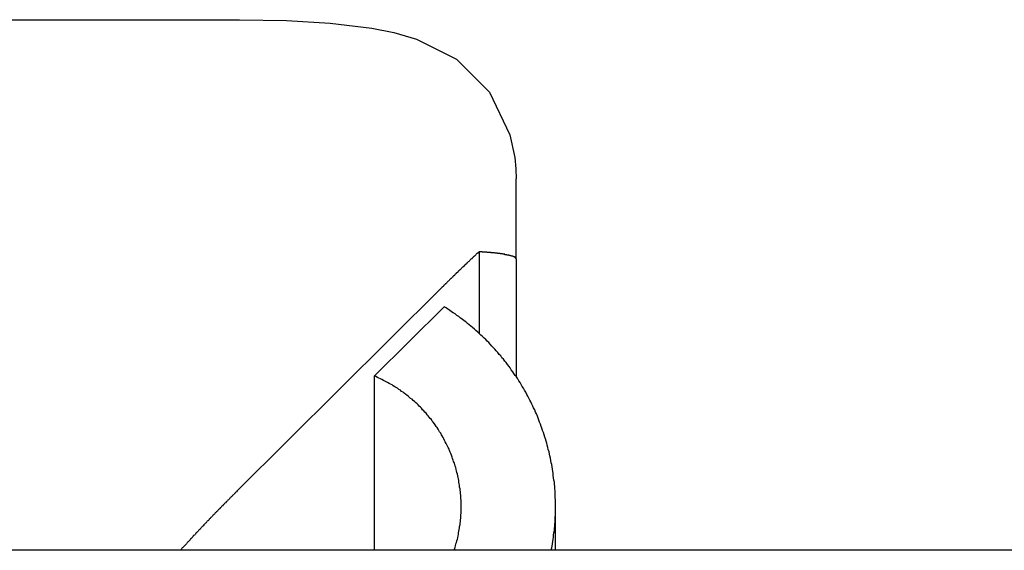
# Model space of a CAD drawing. Extents: x 164 to 662, y 83 to 530.
# Drawn here: x 345 to 347, y 528 to 530 of the extents above; entities that cross this region are included whole.
import ezdxf

# ---------------------------------------------------------------- set-up
doc = ezdxf.new("R2010")
doc.units = 0
doc.layers.add('VISIBLE__ISO_', color=7, linetype='CONTINUOUS')

msp = doc.modelspace()

# ---------------------------------------------------------------- linework, layer by layer
at = {"layer": 'VISIBLE__ISO_'}
for p, q in [((338.2906, 529.5835), (345.3876, 529.5835)), ((346.1209, 529.0429), (346.1209, 529.1621)), ((346.1209, 528.9496), (346.1209, 529.0429)), ((346.0227, 528.9691), (346.0227, 528.7525)), ((346.1209, 528.9496), (346.1209, 528.6378)), ((345.9209, 528.8711), (345.3809, 528.3346)), ((345.7448, 528.6395), (345.9296, 528.8231)), ((345.7448, 528.6395), (345.7448, 528.1779)), ((346.2249, 528.1779), (346.2249, 528.2939)), ((351.57, 528.1779), (319.57, 528.1779))]:
    msp.add_line(p, q, dxfattribs=at)
at = {"layer": 'VISIBLE__ISO_', "flags": 128}
msp.add_lwpolyline([(345.3876, 529.5835), (345.5121, 529.5812), (345.6281, 529.5741), (345.7382, 529.5608), (345.7967, 529.5493), (345.8566, 529.532), (345.963, 529.4788), (346.0501, 529.3912), (346.1043, 529.2784), (346.1173, 529.2184), (346.1202, 529.1882), (346.1209, 529.1621)], dxfattribs=at)
at = {"layer": 'VISIBLE__ISO_'}
for points in [[(346.023, 528.969, 0), (346.022, 528.968, 0), (346.021, 528.968, 0), (346.021, 528.967, 0), (346.02, 528.966, 0), (346.019, 528.966, 0), (346.018, 528.965, 0), (346.018, 528.964, 0), (346.017, 528.964, 0), (346.016, 528.963, 0), (346.015, 528.962, 0), (346.015, 528.962, 0), (346.014, 528.961, 0), (346.013, 528.96, 0), (346.013, 528.96, 0), (346.012, 528.959, 0), (346.011, 528.958, 0), (346.01, 528.958, 0), (346.01, 528.957, 0), (346.009, 528.956, 0), (346.008, 528.955, 0), (346.007, 528.955, 0), (346.007, 528.954, 0), (346.006, 528.953, 0), (346.005, 528.953, 0), (346.004, 528.952, 0), (346.004, 528.951, 0), (346.003, 528.95, 0), (346.002, 528.95, 0), (346.001, 528.949, 0), (346, 528.948, 0), (346, 528.948, 0), (345.999, 528.947, 0), (345.998, 528.946, 0), (345.997, 528.945, 0), (345.997, 528.945, 0), (345.996, 528.944, 0), (345.995, 528.943, 0), (345.994, 528.942, 0), (345.994, 528.942, 0), (345.993, 528.941, 0), (345.992, 528.94, 0), (345.991, 528.939, 0), (345.99, 528.939, 0), (345.99, 528.938, 0), (345.989, 528.937, 0), (345.988, 528.936, 0), (345.987, 528.936, 0), (345.986, 528.935, 0), (345.986, 528.934, 0), (345.985, 528.933, 0), (345.984, 528.933, 0), (345.983, 528.932, 0), (345.983, 528.931, 0), (345.982, 528.93, 0), (345.981, 528.93, 0), (345.98, 528.929, 0), (345.979, 528.928, 0), (345.979, 528.927, 0), (345.978, 528.927, 0), (345.977, 528.926, 0), (345.976, 528.925, 0), (345.975, 528.924, 0), (345.975, 528.924, 0), (345.974, 528.923, 0), (345.973, 528.922, 0), (345.972, 528.921, 0), (345.971, 528.92, 0), (345.97, 528.92, 0), (345.97, 528.919, 0), (345.969, 528.918, 0), (345.968, 528.917, 0), (345.967, 528.917, 0), (345.966, 528.916, 0), (345.966, 528.915, 0), (345.965, 528.914, 0), (345.964, 528.913, 0), (345.963, 528.913, 0), (345.962, 528.912, 0), (345.962, 528.911, 0), (345.961, 528.91, 0), (345.96, 528.909, 0), (345.959, 528.909, 0), (345.958, 528.908, 0), (345.957, 528.907, 0), (345.957, 528.906, 0), (345.956, 528.905, 0), (345.955, 528.905, 0), (345.954, 528.904, 0), (345.953, 528.903, 0), (345.953, 528.902, 0), (345.952, 528.901, 0), (345.951, 528.901, 0), (345.95, 528.9, 0), (345.949, 528.899, 0), (345.948, 528.898, 0), (345.948, 528.897, 0), (345.947, 528.897, 0), (345.946, 528.896, 0), (345.945, 528.895, 0), (345.944, 528.894, 0), (345.943, 528.893, 0), (345.943, 528.893, 0), (345.942, 528.892, 0), (345.941, 528.891, 0), (345.94, 528.89, 0), (345.939, 528.889, 0), (345.938, 528.888, 0), (345.938, 528.888, 0), (345.937, 528.887, 0), (345.936, 528.886, 0), (345.935, 528.885, 0), (345.934, 528.884, 0), (345.933, 528.884, 0), (345.933, 528.883, 0), (345.932, 528.882, 0), (345.931, 528.881, 0), (345.93, 528.88, 0), (345.929, 528.879, 0), (345.928, 528.879, 0), (345.928, 528.878, 0), (345.927, 528.877, 0), (345.926, 528.876, 0), (345.925, 528.875, 0), (345.924, 528.874, 0), (345.923, 528.874, 0), (345.923, 528.873, 0), (345.922, 528.872, 0), (345.921, 528.871, 0)], [(346.121, 528.95, 0), (346.121, 528.95, 0), (346.121, 528.95, 0), (346.121, 528.95, 0), (346.121, 528.95, 0), (346.121, 528.951, 0), (346.121, 528.951, 0), (346.121, 528.951, 0), (346.121, 528.951, 0), (346.12, 528.951, 0), (346.12, 528.951, 0), (346.12, 528.952, 0), (346.12, 528.952, 0), (346.12, 528.952, 0), (346.12, 528.952, 0), (346.119, 528.952, 0), (346.119, 528.953, 0), (346.119, 528.953, 0), (346.119, 528.953, 0), (346.119, 528.953, 0), (346.118, 528.953, 0), (346.118, 528.953, 0), (346.118, 528.954, 0), (346.117, 528.954, 0), (346.117, 528.954, 0), (346.117, 528.954, 0), (346.117, 528.954, 0), (346.116, 528.955, 0), (346.116, 528.955, 0), (346.115, 528.955, 0), (346.115, 528.955, 0), (346.115, 528.955, 0), (346.114, 528.955, 0), (346.114, 528.956, 0), (346.113, 528.956, 0), (346.113, 528.956, 0), (346.112, 528.956, 0), (346.112, 528.956, 0), (346.112, 528.957, 0), (346.111, 528.957, 0), (346.111, 528.957, 0), (346.11, 528.957, 0), (346.109, 528.957, 0), (346.109, 528.957, 0), (346.108, 528.958, 0), (346.108, 528.958, 0), (346.107, 528.958, 0), (346.107, 528.958, 0), (346.106, 528.958, 0), (346.105, 528.958, 0), (346.105, 528.959, 0), (346.104, 528.959, 0), (346.103, 528.959, 0), (346.103, 528.959, 0), (346.102, 528.959, 0), (346.101, 528.959, 0), (346.101, 528.96, 0), (346.1, 528.96, 0), (346.099, 528.96, 0), (346.099, 528.96, 0), (346.098, 528.96, 0), (346.097, 528.96, 0), (346.096, 528.961, 0), (346.095, 528.961, 0), (346.095, 528.961, 0), (346.094, 528.961, 0), (346.093, 528.961, 0), (346.092, 528.961, 0), (346.091, 528.961, 0), (346.091, 528.962, 0), (346.09, 528.962, 0), (346.089, 528.962, 0), (346.088, 528.962, 0), (346.087, 528.962, 0), (346.086, 528.962, 0), (346.085, 528.963, 0), (346.084, 528.963, 0), (346.083, 528.963, 0), (346.082, 528.963, 0), (346.081, 528.963, 0), (346.08, 528.963, 0), (346.079, 528.963, 0), (346.078, 528.964, 0), (346.077, 528.964, 0), (346.076, 528.964, 0), (346.075, 528.964, 0), (346.074, 528.964, 0), (346.073, 528.964, 0), (346.072, 528.964, 0), (346.071, 528.965, 0), (346.07, 528.965, 0), (346.069, 528.965, 0), (346.068, 528.965, 0), (346.067, 528.965, 0), (346.066, 528.965, 0), (346.065, 528.965, 0), (346.063, 528.966, 0), (346.062, 528.966, 0), (346.061, 528.966, 0), (346.06, 528.966, 0), (346.059, 528.966, 0), (346.058, 528.966, 0), (346.056, 528.966, 0), (346.055, 528.966, 0), (346.054, 528.967, 0), (346.053, 528.967, 0), (346.052, 528.967, 0), (346.05, 528.967, 0), (346.049, 528.967, 0), (346.048, 528.967, 0), (346.047, 528.967, 0), (346.045, 528.967, 0), (346.044, 528.967, 0), (346.043, 528.968, 0), (346.042, 528.968, 0), (346.04, 528.968, 0), (346.039, 528.968, 0), (346.038, 528.968, 0), (346.036, 528.968, 0), (346.035, 528.968, 0), (346.034, 528.968, 0), (346.032, 528.968, 0), (346.031, 528.969, 0), (346.03, 528.969, 0), (346.028, 528.969, 0), (346.027, 528.969, 0), (346.026, 528.969, 0), (346.024, 528.969, 0), (346.023, 528.969, 0)], [(346.214, 528.178, 0), (346.215, 528.184, 0), (346.216, 528.189, 0), (346.217, 528.195, 0), (346.218, 528.201, 0), (346.219, 528.207, 0), (346.22, 528.213, 0), (346.22, 528.218, 0), (346.221, 528.224, 0), (346.222, 528.23, 0), (346.222, 528.236, 0), (346.223, 528.242, 0), (346.223, 528.247, 0), (346.224, 528.253, 0), (346.224, 528.259, 0), (346.224, 528.265, 0), (346.225, 528.271, 0), (346.225, 528.277, 0), (346.225, 528.282, 0), (346.225, 528.288, 0), (346.225, 528.294, 0), (346.225, 528.3, 0), (346.225, 528.306, 0), (346.225, 528.312, 0), (346.224, 528.318, 0), (346.224, 528.323, 0), (346.224, 528.329, 0), (346.224, 528.335, 0), (346.223, 528.341, 0), (346.223, 528.347, 0), (346.222, 528.353, 0), (346.222, 528.358, 0), (346.221, 528.364, 0), (346.22, 528.37, 0), (346.219, 528.376, 0), (346.219, 528.382, 0), (346.218, 528.387, 0), (346.217, 528.393, 0), (346.216, 528.399, 0), (346.215, 528.405, 0), (346.214, 528.41, 0), (346.213, 528.416, 0), (346.212, 528.422, 0), (346.21, 528.428, 0), (346.209, 528.433, 0), (346.208, 528.439, 0), (346.206, 528.445, 0), (346.205, 528.45, 0), (346.203, 528.456, 0), (346.202, 528.462, 0), (346.2, 528.467, 0), (346.199, 528.473, 0), (346.197, 528.478, 0), (346.195, 528.484, 0), (346.193, 528.49, 0), (346.191, 528.495, 0), (346.189, 528.501, 0), (346.187, 528.506, 0), (346.185, 528.512, 0), (346.183, 528.517, 0), (346.181, 528.523, 0), (346.179, 528.528, 0), (346.177, 528.533, 0), (346.175, 528.539, 0), (346.172, 528.544, 0), (346.17, 528.55, 0), (346.167, 528.555, 0), (346.165, 528.56, 0), (346.162, 528.565, 0), (346.16, 528.571, 0), (346.157, 528.576, 0), (346.154, 528.581, 0), (346.152, 528.586, 0), (346.149, 528.591, 0), (346.146, 528.597, 0), (346.143, 528.602, 0), (346.14, 528.607, 0), (346.137, 528.612, 0), (346.134, 528.617, 0), (346.131, 528.622, 0), (346.128, 528.627, 0), (346.125, 528.632, 0), (346.122, 528.637, 0), (346.118, 528.641, 0), (346.115, 528.646, 0), (346.112, 528.651, 0), (346.108, 528.656, 0), (346.105, 528.661, 0), (346.102, 528.665, 0), (346.098, 528.67, 0), (346.094, 528.675, 0), (346.091, 528.679, 0), (346.087, 528.684, 0), (346.083, 528.688, 0), (346.08, 528.693, 0), (346.076, 528.697, 0), (346.072, 528.702, 0), (346.068, 528.706, 0), (346.064, 528.711, 0), (346.06, 528.715, 0), (346.056, 528.719, 0), (346.052, 528.724, 0), (346.048, 528.728, 0), (346.044, 528.732, 0), (346.04, 528.736, 0), (346.036, 528.74, 0), (346.032, 528.744, 0), (346.027, 528.748, 0), (346.023, 528.752, 0), (346.019, 528.756, 0), (346.014, 528.76, 0), (346.01, 528.764, 0), (346.005, 528.768, 0), (346.001, 528.772, 0), (345.996, 528.775, 0), (345.992, 528.779, 0), (345.987, 528.783, 0), (345.983, 528.786, 0), (345.978, 528.79, 0), (345.973, 528.793, 0), (345.969, 528.797, 0), (345.964, 528.8, 0), (345.959, 528.804, 0), (345.954, 528.807, 0), (345.949, 528.81, 0), (345.944, 528.814, 0), (345.94, 528.817, 0), (345.935, 528.82, 0), (345.93, 528.823, 0)], [(345.956, 528.178, 0), (345.958, 528.182, 0), (345.959, 528.186, 0), (345.96, 528.19, 0), (345.961, 528.195, 0), (345.963, 528.199, 0), (345.964, 528.203, 0), (345.965, 528.207, 0), (345.966, 528.211, 0), (345.967, 528.216, 0), (345.968, 528.22, 0), (345.968, 528.224, 0), (345.969, 528.229, 0), (345.97, 528.233, 0), (345.971, 528.237, 0), (345.971, 528.241, 0), (345.972, 528.246, 0), (345.972, 528.25, 0), (345.973, 528.254, 0), (345.973, 528.259, 0), (345.974, 528.263, 0), (345.974, 528.267, 0), (345.974, 528.272, 0), (345.975, 528.276, 0), (345.975, 528.28, 0), (345.975, 528.285, 0), (345.975, 528.289, 0), (345.975, 528.293, 0), (345.975, 528.298, 0), (345.975, 528.302, 0), (345.975, 528.306, 0), (345.975, 528.311, 0), (345.974, 528.315, 0), (345.974, 528.32, 0), (345.974, 528.324, 0), (345.973, 528.328, 0), (345.973, 528.333, 0), (345.972, 528.337, 0), (345.972, 528.341, 0), (345.971, 528.345, 0), (345.971, 528.35, 0), (345.97, 528.354, 0), (345.969, 528.358, 0), (345.969, 528.363, 0), (345.968, 528.367, 0), (345.967, 528.371, 0), (345.966, 528.375, 0), (345.965, 528.38, 0), (345.964, 528.384, 0), (345.963, 528.388, 0), (345.962, 528.392, 0), (345.961, 528.397, 0), (345.959, 528.401, 0), (345.958, 528.405, 0), (345.957, 528.409, 0), (345.955, 528.413, 0), (345.954, 528.417, 0), (345.952, 528.421, 0), (345.951, 528.425, 0), (345.949, 528.43, 0), (345.948, 528.434, 0), (345.946, 528.438, 0), (345.944, 528.442, 0), (345.943, 528.446, 0), (345.941, 528.45, 0), (345.939, 528.454, 0), (345.937, 528.457, 0), (345.935, 528.461, 0), (345.933, 528.465, 0), (345.931, 528.469, 0), (345.929, 528.473, 0), (345.927, 528.477, 0), (345.925, 528.481, 0), (345.923, 528.484, 0), (345.921, 528.488, 0), (345.918, 528.492, 0), (345.916, 528.495, 0), (345.914, 528.499, 0), (345.911, 528.503, 0), (345.909, 528.506, 0), (345.906, 528.51, 0), (345.904, 528.513, 0), (345.901, 528.517, 0), (345.898, 528.52, 0), (345.896, 528.524, 0), (345.893, 528.527, 0), (345.89, 528.531, 0), (345.888, 528.534, 0), (345.885, 528.537, 0), (345.882, 528.541, 0), (345.879, 528.544, 0), (345.876, 528.547, 0), (345.873, 528.55, 0), (345.87, 528.554, 0), (345.867, 528.557, 0), (345.864, 528.56, 0), (345.861, 528.563, 0), (345.858, 528.566, 0), (345.854, 528.569, 0), (345.851, 528.572, 0), (345.848, 528.575, 0), (345.845, 528.578, 0), (345.841, 528.58, 0), (345.838, 528.583, 0), (345.835, 528.586, 0), (345.831, 528.589, 0), (345.828, 528.591, 0), (345.824, 528.594, 0), (345.821, 528.597, 0), (345.817, 528.599, 0), (345.814, 528.602, 0), (345.81, 528.604, 0), (345.806, 528.607, 0), (345.803, 528.609, 0), (345.799, 528.611, 0), (345.795, 528.614, 0), (345.792, 528.616, 0), (345.788, 528.618, 0), (345.784, 528.62, 0), (345.78, 528.622, 0), (345.776, 528.624, 0), (345.773, 528.626, 0), (345.769, 528.628, 0), (345.765, 528.63, 0), (345.761, 528.632, 0), (345.757, 528.634, 0), (345.753, 528.636, 0), (345.749, 528.638, 0), (345.745, 528.64, 0)], [(345.381, 528.335, 0), (345.38, 528.333, 0), (345.378, 528.332, 0), (345.377, 528.331, 0), (345.376, 528.329, 0), (345.374, 528.328, 0), (345.373, 528.327, 0), (345.372, 528.325, 0), (345.37, 528.324, 0), (345.369, 528.323, 0), (345.368, 528.321, 0), (345.366, 528.32, 0), (345.365, 528.319, 0), (345.364, 528.317, 0), (345.362, 528.316, 0), (345.361, 528.315, 0), (345.36, 528.313, 0), (345.358, 528.312, 0), (345.357, 528.311, 0), (345.356, 528.309, 0), (345.355, 528.308, 0), (345.353, 528.307, 0), (345.352, 528.306, 0), (345.351, 528.304, 0), (345.349, 528.303, 0), (345.348, 528.302, 0), (345.347, 528.3, 0), (345.345, 528.299, 0), (345.344, 528.298, 0), (345.343, 528.296, 0), (345.341, 528.295, 0), (345.34, 528.294, 0), (345.339, 528.292, 0), (345.338, 528.291, 0), (345.336, 528.29, 0), (345.335, 528.288, 0), (345.334, 528.287, 0), (345.332, 528.286, 0), (345.331, 528.284, 0), (345.33, 528.283, 0), (345.329, 528.282, 0), (345.327, 528.28, 0), (345.326, 528.279, 0), (345.325, 528.278, 0), (345.323, 528.277, 0), (345.322, 528.275, 0), (345.321, 528.274, 0), (345.32, 528.273, 0), (345.318, 528.271, 0), (345.317, 528.27, 0), (345.316, 528.269, 0), (345.315, 528.267, 0), (345.313, 528.266, 0), (345.312, 528.265, 0), (345.311, 528.264, 0), (345.31, 528.262, 0), (345.308, 528.261, 0), (345.307, 528.26, 0), (345.306, 528.258, 0), (345.305, 528.257, 0), (345.304, 528.256, 0), (345.302, 528.255, 0), (345.301, 528.253, 0), (345.3, 528.252, 0), (345.299, 528.251, 0), (345.297, 528.25, 0), (345.296, 528.248, 0), (345.295, 528.247, 0), (345.294, 528.246, 0), (345.293, 528.245, 0), (345.291, 528.243, 0), (345.29, 528.242, 0), (345.289, 528.241, 0), (345.288, 528.24, 0), (345.287, 528.238, 0), (345.286, 528.237, 0), (345.284, 528.236, 0), (345.283, 528.235, 0), (345.282, 528.233, 0), (345.281, 528.232, 0), (345.28, 528.231, 0), (345.279, 528.23, 0), (345.278, 528.229, 0), (345.276, 528.227, 0), (345.275, 528.226, 0), (345.274, 528.225, 0), (345.273, 528.224, 0), (345.272, 528.223, 0), (345.271, 528.221, 0), (345.27, 528.22, 0), (345.269, 528.219, 0), (345.268, 528.218, 0), (345.266, 528.217, 0), (345.265, 528.216, 0), (345.264, 528.214, 0), (345.263, 528.213, 0), (345.262, 528.212, 0), (345.261, 528.211, 0), (345.26, 528.21, 0), (345.259, 528.209, 0), (345.258, 528.208, 0), (345.257, 528.206, 0), (345.256, 528.205, 0), (345.255, 528.204, 0), (345.254, 528.203, 0), (345.253, 528.202, 0), (345.252, 528.201, 0), (345.251, 528.2, 0), (345.25, 528.199, 0), (345.249, 528.198, 0), (345.248, 528.197, 0), (345.247, 528.195, 0), (345.246, 528.194, 0), (345.245, 528.193, 0), (345.244, 528.192, 0), (345.243, 528.191, 0), (345.242, 528.19, 0), (345.241, 528.189, 0), (345.24, 528.188, 0), (345.239, 528.187, 0), (345.238, 528.186, 0), (345.237, 528.185, 0), (345.236, 528.184, 0), (345.235, 528.183, 0), (345.234, 528.182, 0), (345.234, 528.181, 0), (345.233, 528.18, 0), (345.232, 528.179, 0), (345.231, 528.178, 0)]]:
    msp.add_polyline3d(points, dxfattribs=at)

doc.saveas('drawing.dxf')
